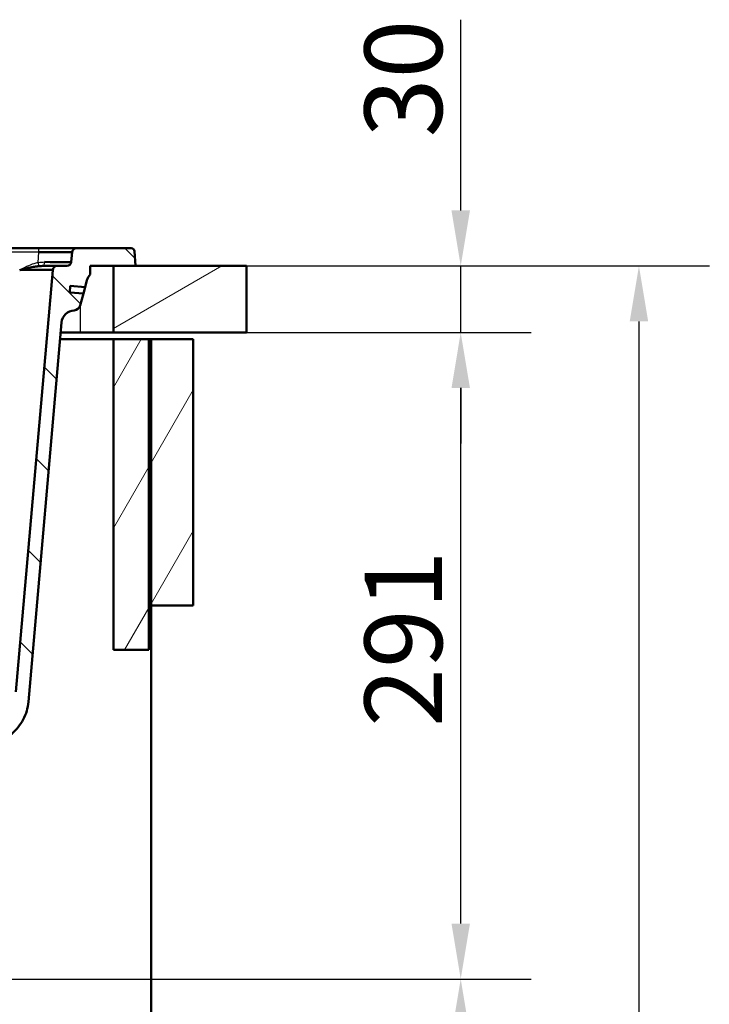
# Model space of a CAD drawing. Units: millimetres. Extents: x 0 to 2100, y 0 to 2970.
# Drawn here: x 896 to 1207, y 1410 to 1854 of the extents above; entities that cross this region are included whole.
import ezdxf

# ---------------------------------------------------------------- set-up
doc = ezdxf.new("R2010")
doc.units = ezdxf.units.MM
doc.header["$LTSCALE"] = 10
for name, color, linetype, lineweight in [('Dimensions(ISO)', 7, 'Continuous', 25), ('Hatch', 7, 'Continuous', 9), ('Visible Edges(ISO)', 7, 'Continuous', 50), ('Visible Tangent Edges(ISO)', 7, 'Continuous', 25)]:
    doc.layers.add(name, color=color, linetype=linetype, lineweight=lineweight)
doc.styles.add('Text_3.5mm', font='arial.ttf', dxfattribs={"width": 0.9})
doc.dimstyles.new('KS-STANDARD', dxfattribs={"dimscale": 10, "dimtxt": 3.5, "dimasz": 2.5, "dimexe": 3.175, "dimexo": 0, "dimgap": 0.8, "dimtad": 1, "dimdec": 1, "dimrnd": 1e-08, "dimtxsty": 'Text_3.5mm', "dimcen": 0.09, "dimdle": 10, "dimclrd": 7, "dimclre": 7, "dimclrt": 7, "dimadec": 0, "dimazin": 2, "dimtfac": 0.714286, "dimtdec": 4, "dimtmove": 0, "dimatfit": 3, "dimfxl": 1, "dimtolj": 1, "dimlwd": 25, "dimlwe": 25, "dimarcsym": 0})
pattern_1 = [(60, (0, 0), (-27.4963, 15.875), [])]

# ---------------------------------------------------------------- blocks, each defined once
blk = doc.blocks.new('*D5')
at = {"layer": 'Defpoints', "color": 0, "linetype": 'Continuous', "transparency": 16777216}
for p in [(998.05, 1712.96), (1094.71, 1712.96), (698.05, 1421.56)]:
    blk.add_point(p, dxfattribs=at)
at = {"layer": 'Dimensions(ISO)', "color": 7, "linetype": 'Continuous', "lineweight": 25, "transparency": 16777216}
for p, q in [((998.05, 1712.96), (1126.46, 1712.96)), ((1094.71, 1446.56), (1094.71, 1687.96)), ((698.05, 1421.56), (1126.46, 1421.56))]:
    blk.add_line(p, q, dxfattribs=at)
at = {"layer": 'Dimensions(ISO)', "color": 7, "linetype": 'Continuous', "transparency": 16777216}
for points in [[(1090.55, 1687.96), (1098.88, 1687.96), (1094.71, 1712.96)], [(1090.55, 1446.56), (1098.88, 1446.56), (1094.71, 1421.56)]]:
    blk.add_solid(points, dxfattribs=at)
at = {"layer": 'Dimensions(ISO)', "color": 7, "linetype": 'Continuous', "lineweight": 25, "transparency": 16777216, "insert": (1068.84, 1535.23), "char_height": 35, "attachment_point": 4, "rotation": 90, "style": 'Text_3.5mm'}
blk.add_mtext('\\A1;291', dxfattribs=at)
blk = doc.blocks.new('*D6')
at = {"layer": 'Defpoints', "color": 0, "linetype": 'Continuous', "transparency": 16777216}
for p in [(998.05, 1742.96), (1094.71, 1742.96), (998.05, 1712.96)]:
    blk.add_point(p, dxfattribs=at)
at = {"layer": 'Dimensions(ISO)', "color": 7, "linetype": 'Continuous', "lineweight": 25, "transparency": 16777216}
for p, q in [((1094.71, 1767.96), (1094.71, 1853.95)), ((998.05, 1742.96), (1126.46, 1742.96)), ((1094.71, 1712.96), (1094.71, 1742.96)), ((998.05, 1712.96), (1126.46, 1712.96)), ((1094.71, 1687.96), (1094.71, 1662.96))]:
    blk.add_line(p, q, dxfattribs=at)
at = {"layer": 'Dimensions(ISO)', "color": 7, "linetype": 'Continuous', "transparency": 16777216}
for points in [[(1090.55, 1767.96), (1098.88, 1767.96), (1094.71, 1742.96)], [(1090.55, 1687.96), (1098.88, 1687.96), (1094.71, 1712.96)]]:
    blk.add_solid(points, dxfattribs=at)
at = {"layer": 'Dimensions(ISO)', "color": 7, "linetype": 'Continuous', "lineweight": 25, "transparency": 16777216, "insert": (1068.83, 1800.96), "char_height": 35, "attachment_point": 4, "rotation": 90, "style": 'Text_3.5mm'}
blk.add_mtext('\\A1;30', dxfattribs=at)
blk = doc.blocks.new('*D7')
at = {"layer": 'Defpoints', "color": 0, "linetype": 'Continuous', "transparency": 16777216}
for p in [(698.05, 1421.56), (1094.71, 1421.56), (924.05, 842.96)]:
    blk.add_point(p, dxfattribs=at)
at = {"layer": 'Dimensions(ISO)', "color": 7, "linetype": 'Continuous', "lineweight": 25, "transparency": 16777216}
for p, q in [((698.05, 1421.56), (1126.46, 1421.56)), ((1094.71, 867.96), (1094.71, 1396.56)), ((924.05, 842.96), (1126.46, 842.96))]:
    blk.add_line(p, q, dxfattribs=at)
at = {"layer": 'Dimensions(ISO)', "color": 7, "linetype": 'Continuous', "transparency": 16777216}
for points in [[(1090.55, 1396.56), (1098.88, 1396.56), (1094.71, 1421.56)], [(1090.55, 867.96), (1098.88, 867.96), (1094.71, 842.96)]]:
    blk.add_solid(points, dxfattribs=at)
at = {"layer": 'Dimensions(ISO)', "color": 7, "linetype": 'Continuous', "lineweight": 25, "transparency": 16777216, "insert": (1068.84, 1079.17), "char_height": 35, "attachment_point": 4, "rotation": 90, "style": 'Text_3.5mm'}
blk.add_mtext('\\A1;\\fArial|b0|i0;{\\H33.0000;~}\\fArial|b0|i0; 579', dxfattribs=at)
blk = doc.blocks.new('*D8')
at = {"layer": 'Defpoints', "color": 0, "linetype": 'Continuous', "transparency": 16777216}
for p in [(998.05, 1742.96), (924.05, 842.96), (1175.12, 842.96)]:
    blk.add_point(p, dxfattribs=at)
at = {"layer": 'Dimensions(ISO)', "color": 7, "linetype": 'Continuous', "lineweight": 25, "transparency": 16777216}
for p, q in [((998.05, 1742.96), (1206.87, 1742.96)), ((1175.12, 1717.96), (1175.12, 867.96)), ((924.05, 842.96), (1206.87, 842.96))]:
    blk.add_line(p, q, dxfattribs=at)
at = {"layer": 'Dimensions(ISO)', "color": 7, "linetype": 'Continuous', "transparency": 16777216}
for points in [[(1170.95, 1717.96), (1179.28, 1717.96), (1175.12, 1742.96)], [(1170.95, 867.96), (1179.28, 867.96), (1175.12, 842.96)]]:
    blk.add_solid(points, dxfattribs=at)
at = {"layer": 'Dimensions(ISO)', "color": 7, "linetype": 'Continuous', "lineweight": 25, "transparency": 16777216, "insert": (1149.25, 1258.21), "char_height": 35, "attachment_point": 4, "rotation": 90, "style": 'Text_3.5mm'}
blk.add_mtext('\\A1;900', dxfattribs=at)

msp = doc.modelspace()

# ---------------------------------------------------------------- hatches: boundary and pattern name
at = {"layer": 'Hatch'}
h = msp.add_hatch(dxfattribs=at)
h.set_pattern_fill('ANSI31', color=256, scale=254, angle=90, style=0)
h.set_pattern_definition([(135, (0, 0), (-22.45064, -22.45064), [])])
edge = h.paths.add_edge_path()
edge.add_line((742.73, 1515.06), (758.05, 1515.06))
edge.add_ellipse((758.05, 1514.56), major_axis=(0.5, 0), ratio=1, start_angle=0, end_angle=90, ccw=False)
edge.add_line((758.55, 1514.56), (758.55, 1513.41))
edge.add_line((758.55, 1513.41), (760.04, 1513.8))
edge.add_ellipse((757.45, 1523.46), major_axis=(9.66, 2.59), ratio=1, start_angle=270, end_angle=309.1502)
edge.add_ellipse((773.66, 1511.75), major_axis=(5.86, 8.11), ratio=1, start_angle=38.8498, end_angle=90, ccw=False)
edge.add_line((773.14, 1521.74), (879.86, 1527.33))
edge.add_line((879.86, 1527.33), (879.86, 1527.35))
edge.add_spline(control_points=[(879.86, 1527.35), (882.03, 1527.47), (884.17, 1527.92), (888.36, 1529.5), (890.38, 1530.67), (894.31, 1533.93), (896.08, 1536.11), (898.66, 1541.04), (899.44, 1543.73), (899.69, 1546.49)], knot_values=[-3.014035, -3.014035, -3.014035, -3.014035, -2.363312, -2.363312, -1.668524, -1.668524, -0.832562, -0.832562, -0.000347, -0.000347, -0.000347, -0.000347], degree=3, periodic=0)
edge.add_line((899.69, 1546.49), (914.65, 1717.48))
edge.add_ellipse((920.62, 1716.96), major_axis=(0.52, 5.98), ratio=1, start_angle=8.0554, end_angle=90, ccw=False)
edge.add_ellipse((920.14, 1725.94), major_axis=(3, 0.16), ratio=1, start_angle=270, end_angle=341.9446)
edge.add_line((923.04, 1725.17), (924.47, 1730.51))
edge.add_line((924.47, 1730.51), (918.33, 1731.05))
edge.add_line((918.33, 1731.05), (918.59, 1734.04))
edge.add_line((918.59, 1734.04), (925.26, 1733.46))
edge.add_line((925.26, 1733.46), (926.08, 1736.51))
edge.add_ellipse((931.88, 1734.96), major_axis=(-5.8, 1.55), ratio=1, start_angle=331.107, end_angle=360, ccw=False)
edge.add_line((927.55, 1739.12), (927.55, 1742.96))
edge.add_line((927.55, 1742.96), (938.05, 1742.96))
edge.add_line((938.05, 1742.96), (948.05, 1742.96))
edge.add_line((948.05, 1742.96), (947.59, 1749.56))
edge.add_ellipse((946.09, 1749.46), major_axis=(-0.1, 1.5), ratio=1, start_angle=270, end_angle=356)
edge.add_line((946.09, 1750.96), (921.39, 1750.96))
edge.add_ellipse((921.39, 1748.96), major_axis=(-2, 0), ratio=1, start_angle=270, end_angle=355)
edge.add_line((919.39, 1749.13), (919.01, 1744.78))
edge.add_ellipse((917.02, 1744.96), major_axis=(1.99, -0.17), ratio=1, start_angle=275, end_angle=360, ccw=False)
edge.add_line((917.02, 1742.96), (912.69, 1742.96))
edge.add_ellipse((912.69, 1740.96), major_axis=(-2, 0), ratio=1, start_angle=270, end_angle=355)
edge.add_line((910.69, 1741.13), (894.06, 1551.04))
edge.add_spline(control_points=[(894.06, 1551.04), (893.93, 1549.5), (893.55, 1547.98), (892.32, 1545.03), (891.43, 1543.62), (889.01, 1540.9), (887.4, 1539.69), (883.82, 1537.97), (881.88, 1537.47), (879.9, 1537.37)], knot_values=[-2.152527, -2.152527, -2.152527, -2.152527, -1.688067, -1.688067, -1.191772, -1.191772, -0.594669, -0.594669, 0, 0, 0, 0], degree=3, periodic=0)
edge.add_line((879.9, 1537.37), (879.9, 1537.35))
edge.add_line((879.9, 1537.35), (761.06, 1531.12))
edge.add_ellipse((761.25, 1527.62), major_axis=(-3.5, -0.18), ratio=1, start_angle=270, end_angle=353)
edge.add_line((757.76, 1527.87), (757.58, 1525.33))
edge.add_ellipse((756.58, 1525.4), major_axis=(-0.07, -0.998), ratio=1, start_angle=49, end_angle=90, ccw=False)
edge.add_line((757.29, 1524.69), (755.74, 1523.15))
edge.add_ellipse((755.03, 1523.85), major_axis=(-0.707, -0.707), ratio=1, start_angle=60, end_angle=90, ccw=False)
edge.add_line((755.29, 1522.89), (743.74, 1519.79))
edge.add_ellipse((744, 1518.83), major_axis=(-0.966, -0.259), ratio=1, start_angle=270, end_angle=341)
edge.add_line((743, 1518.9), (742.94, 1518.05))
edge.add_line((742.94, 1518.05), (755.06, 1518.05))
edge.add_ellipse((755.06, 1517.95), major_axis=(0.1, 0), ratio=1, start_angle=2, end_angle=90, ccw=False)
edge.add_line((755.16, 1517.96), (755.17, 1517.56))
edge.add_ellipse((755.07, 1517.55), major_axis=(0.0035, -0.0999), ratio=1, start_angle=0, end_angle=90, ccw=False)
edge.add_line((755.07, 1517.45), (743.11, 1517.03))
edge.add_ellipse((743.16, 1515.84), major_axis=(1.17, 0.29), ratio=1, start_angle=78.1843, end_angle=90)
edge.add_line((742.87, 1517), (742.73, 1515.06))
h = msp.add_hatch(dxfattribs=at)
h.set_pattern_fill('ANSI31', color=256, scale=254, angle=165, style=0)
h.set_pattern_definition([(210, (0, 0), (15.875, -27.4963), [])])
h.paths.add_polyline_path([(998.05, 1712.96), (998.05, 1742.96), (948.05, 1742.96), (938.05, 1742.96), (938.05, 1712.96)])
h = msp.add_hatch(dxfattribs=at)
h.set_pattern_fill('ANSI31', color=256, scale=254, angle=15, style=0)
h.set_pattern_definition(pattern_1)
h.paths.add_polyline_path([(954.05, 1709.96), (938.05, 1709.96), (938.05, 1569.96), (954.05, 1569.96)])
h = msp.add_hatch(dxfattribs=at)
h.set_pattern_fill('ANSI31', color=256, scale=254, angle=15, style=0)
h.set_pattern_definition(pattern_1)
h.paths.add_polyline_path([(955.05, 1589.96), (974.05, 1589.96), (974.05, 1709.96), (955.05, 1709.96)])

# ---------------------------------------------------------------- linework, layer by layer
at = {"layer": 'Visible Edges(ISO)'}
for p, q in [((525.75, 1750.96), (904.45, 1750.96)), ((904.45, 1750.96), (921.39, 1750.96)), ((919.39, 1749.13), (919.01, 1744.78)), ((946.09, 1750.96), (921.39, 1750.96)), ((948.05, 1742.96), (947.59, 1749.56)), ((910.69, 1741.13), (894.06, 1551.04)), ((906.59, 1742.96), (912.69, 1742.96)), ((917.02, 1742.96), (912.69, 1742.96)), ((927.55, 1739.12), (927.55, 1742.96)), ((927.55, 1742.96), (948.05, 1742.96)), ((998.05, 1742.96), (938.05, 1742.96)), ((938.05, 1742.96), (938.05, 1712.96)), ((998.05, 1712.96), (998.05, 1742.96)), ((925.26, 1733.46), (926.08, 1736.51)), ((918.33, 1731.05), (918.59, 1734.04)), ((924.47, 1730.51), (918.33, 1731.05)), ((918.59, 1734.04), (925.26, 1733.46)), ((925.26, 1733.46), (924.47, 1730.51)), ((923.04, 1725.17), (924.47, 1730.51)), ((899.69, 1546.49), (914.65, 1717.48)), ((913.99, 1709.96), (938.05, 1709.96)), ((923.05, 1712.96), (914.25, 1712.96)), ((938.05, 1712.96), (923.05, 1712.96)), ((938.05, 1712.96), (998.05, 1712.96)), ((954.05, 1709.96), (938.05, 1709.96)), ((938.05, 1709.96), (938.05, 1569.96)), ((954.05, 1569.96), (954.05, 1709.96)), ((954.05, 1709.96), (955.05, 1709.96)), ((974.05, 1709.96), (955.05, 1709.96)), ((955.05, 1709.96), (955.05, 1589.96)), ((974.05, 1589.96), (974.05, 1709.96)), ((955.05, 1589.96), (974.05, 1589.96)), ((955.05, 966.96), (955.05, 1589.96)), ((938.05, 1569.96), (954.05, 1569.96))]:
    msp.add_line(p, q, dxfattribs=at)
for centre, radius, start, end in [((921.39, 1748.96), 2, 90, 175), ((946.09, 1749.46), 1.5, 4, 90), ((917.02, 1744.96), 2, 270, 355), ((912.69, 1740.96), 2, 90, 175), ((931.88, 1734.96), 6, 136.107, 165), ((920.62, 1716.96), 6, 93.0554, 175), ((920.14, 1725.94), 3, 273.0554, 345)]:
    msp.add_arc(centre, radius, start, end, dxfattribs=at)
for centre, major_axis, ratio, start_param, end_param in [((904.32, 1748.96), (-15.07, -0.17), 0.011464, 3.140456, 4.703656), ((903.97, 1744.96), (15.04, -0.17), 0.011511, 4.913826, 6.282312), ((895.62, 1740.96), (-15.07, -0.17), 0.011464, 3.140456, 4.703656)]:
    msp.add_ellipse(centre, major_axis=major_axis, ratio=ratio, start_param=start_param, end_param=end_param, dxfattribs=at)
for points, knots in [([(895.75, 1741.13), (895.76, 1741.13), (895.77, 1741.13), (895.77, 1741.14), (897.86, 1741.63), (899.95, 1742.16), (902.03, 1742.53)], [0, 0, 0, 0, 0.0027645, 0.0027645, 0.0027645, 0.725465, 0.725465, 0.725465, 0.725465]), ([(902.03, 1742.53), (902.3, 1742.58), (902.57, 1742.62), (902.84, 1742.67), (903.36, 1742.75), (903.88, 1742.82), (904.39, 1742.87)], [0.725465, 0.725465, 0.725465, 0.725465, 0.8204501, 0.8204501, 0.8204501, 0.999975, 0.999975, 0.999975, 0.999975]), ([(879.86, 1527.35), (882.03, 1527.47), (884.17, 1527.92), (888.36, 1529.5), (890.38, 1530.67), (894.31, 1533.93), (896.08, 1536.11), (898.66, 1541.04), (899.44, 1543.73), (899.69, 1546.49)], [-3.014035, -3.014035, -3.014035, -3.014035, -2.363312, -2.363312, -1.668524, -1.668524, -0.832562, -0.832562, -0.000347, -0.000347, -0.000347, -0.000347])]:
    msp.add_open_spline(points, degree=3, knots=knots, dxfattribs=at)
msp.add_open_spline([(904.39, 1742.87), (905.14, 1742.94), (905.89, 1742.96), (906.57, 1742.96)], degree=3, dxfattribs=at)
at = {"layer": 'Visible Tangent Edges(ISO)'}
for p, q in [((904.45, 1749.13), (516.6, 1749.13)), ((904.05, 1744.56), (904.45, 1749.13)), ((904.45, 1749.13), (904.45, 1750.96)), ((923.05, 1725.21), (923.05, 1712.96))]:
    msp.add_line(p, q, dxfattribs=at)
for centre, major_axis, ratio, start_param, end_param in [((904.05, 1744.74), (0.37, -1.97), 0.016192, 4.798144, 5.965474), ((906.59, 1744.96), (0, -2), 0.19377, 0, 1.468373)]:
    msp.add_ellipse(centre, major_axis=major_axis, ratio=ratio, start_param=start_param, end_param=end_param, dxfattribs=at)
msp.add_open_spline([(895.75, 1741.13), (895.76, 1741.13), (895.76, 1741.14), (895.77, 1741.14), (897.89, 1742.3), (900.05, 1743.44), (902.36, 1744.14), (902.92, 1744.31), (903.48, 1744.45), (904.05, 1744.56)], degree=3, knots=[0, 0, 0, 0, 0.002528, 0.002528, 0.002528, 0.808426, 0.808426, 0.808426, 1, 1, 1, 1], dxfattribs=at)
msp.add_open_spline([(904.05, 1744.56), (905.02, 1744.71), (906.01, 1744.76), (906.98, 1744.75)], degree=3, dxfattribs=at)

# ---------------------------------------------------------------- dimensions: what is measured, and where the dimension line sits
at = {"layer": 'Dimensions(ISO)', "color": 7, "linetype": 'Continuous', "lineweight": 25}
for base, p1, p2, override, picture, middle in [((1094.71, 1742.96), (998.05, 1712.96), (998.05, 1742.96), {"dimgap": 0.8, "dimdec": 1, "dimtol": 0, "dimlim": 0, "dimtp": 0, "dimtm": 0, "dimtdec": 4, "dimtofl": 1, "dimatfit": 1}, '*D6', (1094.71, 1823.45)), ((1175.12, 842.96), (998.05, 1742.96), (924.05, 842.96), {"dimgap": 0.8, "dimdec": 1, "dimtol": 0, "dimlim": 0, "dimtp": 0, "dimtm": 0, "dimtdec": 4, "dimtofl": 0, "dimatfit": 1}, '*D8', (1175.12, 1292.96)), ((1094.71, 1712.96), (698.05, 1421.56), (998.05, 1712.96), {"dimgap": 0.8, "dimdec": 0, "dimtol": 0, "dimlim": 0, "dimtp": 0, "dimtm": 0, "dimtdec": 4, "dimtofl": 0, "dimatfit": 1}, '*D5', (1094.71, 1567.26))]:
    dim = msp.add_linear_dim(base=base, p1=p1, p2=p2, angle=90, dimstyle='KS-STANDARD', override=override, dxfattribs=at)
    dim.commit()
    dim.dimension.update_dxf_attribs({"geometry": picture, "text_midpoint": middle, "dimtype": 160})
dim = msp.add_linear_dim(base=(1094.71, 1421.56), p1=(924.05, 842.96), p2=(698.05, 1421.56), angle=90, text='\\fArial|b0|i0;{\\H33.0000;~}\\fArial|b0|i0; <>', dimstyle='KS-STANDARD', override={"dimgap": 0.8, "dimdec": 0, "dimtol": 0, "dimlim": 0, "dimtp": 0, "dimtm": 0, "dimtdec": 4, "dimtofl": 0, "dimatfit": 1}, dxfattribs=at)
dim.commit()
dim.dimension.update_dxf_attribs({"geometry": '*D7', "text_midpoint": (1094.71, 1132.26), "dimtype": 160})

doc.saveas('drawing.dxf')
